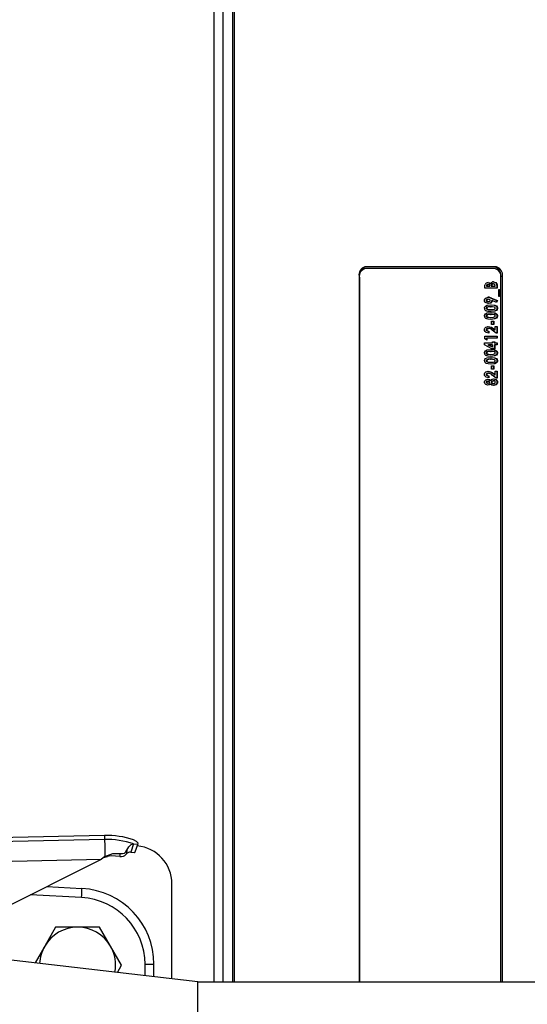
# Model space of a CAD drawing. Units: inches. Extents: x 0.8 to 16.7, y 0.6 to 10.4.
# Drawn here: x 10.2 to 10.3, y 9.5 to 9.8 of the extents above; entities that cross this region are included whole.
import ezdxf

# ---------------------------------------------------------------- set-up
doc = ezdxf.new("R2010")
doc.units = ezdxf.units.IN
doc.header["$MEASUREMENT"] = 0
doc.layers.add('FORMAT', color=7, linetype='Continuous')
doc.styles.add('SLDTEXTSTYLE0', font='TXT', dxfattribs={"width": 0.605})
doc.dimstyles.new('SLDDIMSTYLE0', dxfattribs={"dimtxt": 0.08, "dimasz": 0.13, "dimexe": 0, "dimexo": 0.0625, "dimgap": 0.02, "dimtad": 0, "dimtih": 1, "dimtoh": 1, "dimdec": 6, "dimlfac": 24, "dimrnd": 1e-09, "dimzin": 12, "dimdsep": 46, "dimlunit": 5, "dimtxsty": 'SLDTEXTSTYLE0', "dimsah": 1, "dimcen": 0.09, "dimadec": 0, "dimazin": 3, "dimtfac": 1, "dimtdec": 6, "dimtofl": 0, "dimtmove": 0, "dimatfit": 3, "dimfxl": 0, "dimfrac": 2, "dimtolj": 1, "dimtzin": 12, "dimarcsym": 0})

# ---------------------------------------------------------------- blocks, each defined once
blk = doc.blocks.new('_D_13')
at = {"layer": 'FORMAT', "color": 7}
for p, q in [((6.025014300355918, 9.888744860600468), (6.025014300355912, 10.40987954472227)), ((10.67033680691761, 9.476145888211537), (10.67033680691759, 10.40987954472233)), ((6.025014300355913, 10.28487954472227), (8.231415683092422, 10.2848795447223)), ((8.34138286690678, 10.28476843683917), (8.313882866047472, 10.28476843683917)), ((8.313882866047472, 10.28476843683917), (8.313882866047472, 10.16199066017852)), ((8.585827304730444, 10.28476843683917), (8.613327305589753, 10.28476843683917)), ((8.613327305589753, 10.28476843683917), (8.613327305589753, 10.16199066017852)), ((10.6703368069176, 10.28487954472233), (8.695794483961517, 10.28487954472231)), ((8.313882866047472, 10.16199066017852), (8.34138286690678, 10.16199066017852)), ((8.613327305589753, 10.16199066017852), (8.585827304730444, 10.16199066017852))]:
    blk.add_line(p, q, dxfattribs=at)
for points in [[(6.025014300355913, 10.28487954472227), (6.155014300355913, 10.26487954472228), (6.155014300355913, 10.30487954472228)], [(10.6703368069176, 10.28487954472233), (10.5403368069176, 10.30487954472233), (10.5403368069176, 10.26487954472233)]]:
    blk.add_solid(points, dxfattribs=at)
at = {"layer": 'FORMAT', "color": 7, "char_height": 0.08, "attachment_point": 1, "style": 'SLDTEXTSTYLE0'}
for s, insert in [('111 1/2', (8.280271757450866, 10.40622717923281)), ('2832', (8.34138286690678, 10.26511607706864))]:
    blk.add_mtext(s, dxfattribs=dict(at, insert=insert))

msp = doc.modelspace()

# ---------------------------------------------------------------- linework, layer by layer
at = {"color": 7, "linetype": 'Continuous', "lineweight": 25}
for p, q in [((10.26002980825771, 9.891398012092075), (10.26002980825771, 9.549788410882933)), ((10.26251406062595, 9.890400973250904), (10.26251406062595, 9.549788410882933)), ((10.26517306410898, 9.842859306584243), (10.26517306410898, 9.549788410882933)), ((10.26564475759662, 9.842859306584243), (10.26564475759662, 9.549788410882933)), ((10.30157077302855, 9.74546347325091), (10.30125631070346, 9.74546347325091)), ((10.33746955337464, 9.745880139917576), (10.30145464626235, 9.745880139917576)), ((10.33703896428335, 9.74546347325091), (10.30157077302855, 9.74546347325091)), ((10.29981449868987, 9.743380139917575), (10.29981449868987, 9.549788410882933)), ((10.29993062545607, 9.742963473250908), (10.29981449868987, 9.742963473250908)), ((10.29993062545607, 9.742963473250908), (10.29993062545607, 9.549788410882933)), ((10.33865617159915, 9.743380139917575), (10.33910970094712, 9.743380139917575)), ((10.33867911185583, 9.549788410882933), (10.33867911185583, 9.742963473250908)), ((10.33910970094712, 9.549788410882933), (10.33910970094712, 9.743380139917575)), ((10.33427804920301, 9.740056421968857), (10.33427804920301, 9.740492536418643)), ((10.33769502331234, 9.740056421968857), (10.33427804920301, 9.740056421968857)), ((10.33473412108573, 9.740718940331572), (10.33473412108573, 9.740590610003046)), ((10.33473412108573, 9.740718940331572), (10.33489135224828, 9.740718940331572)), ((10.33473412108573, 9.740590610003046), (10.33489135224828, 9.740590610003046)), ((10.33489135224828, 9.740718940331572), (10.33489135224828, 9.740590610003046)), ((10.33489135224828, 9.740590610003046), (10.33563607737467, 9.740590610003046)), ((10.33509416282882, 9.74105802453296), (10.33525139399137, 9.74105802453296)), ((10.33563607737467, 9.740590610003046), (10.33563607737467, 9.74069911694749)), ((10.33567050341377, 9.741291731797917), (10.33582773457631, 9.741291731797917)), ((10.33604834189701, 9.74069703027548), (10.33604834189701, 9.740590610003046)), ((10.33604834189701, 9.74069703027548), (10.33620557305956, 9.74069703027548)), ((10.33604834189701, 9.740590610003046), (10.33620557305956, 9.740590610003046)), ((10.33620557305956, 9.74069703027548), (10.33620557305956, 9.740590610003046)), ((10.33620557305956, 9.740590610003046), (10.33708172026708, 9.740590610003046)), ((10.3365247469411, 9.74125834504578), (10.33668197810364, 9.74125834504578)), ((10.33708172026708, 9.740590610003046), (10.33708172026708, 9.740718940331572)), ((10.33753779214979, 9.74083370729204), (10.33753779214979, 9.740056421968857)), ((10.33753779214979, 9.74083370729204), (10.33769502331234, 9.74083370729204)), ((10.33769502331234, 9.74083370729204), (10.33769502331234, 9.740056421968857)), ((10.33591760430589, 9.737361485069819), (10.33762540687054, 9.736661406610951)), ((10.33591760430589, 9.737361485069819), (10.33607483546844, 9.737361485069819)), ((10.33607483546844, 9.737361485069819), (10.33778263803309, 9.736661406610951)), ((10.33808928955572, 9.739722554447491), (10.3383083263576, 9.739722554447491)), ((10.33808928955572, 9.737786122823557), (10.33808928955572, 9.739722554447491)), ((10.3383083263576, 9.737786122823557), (10.33808928955572, 9.737786122823557)), ((10.33815109519506, 9.739722554447491), (10.33815109519506, 9.737786122823557)), ((10.3383083263576, 9.739722554447491), (10.3383083263576, 9.737786122823557)), ((10.33464650636498, 9.7367219200992), (10.33480373752753, 9.7367219200992)), ((10.33464650636498, 9.734584124626442), (10.33480373752753, 9.734584124626442)), ((10.33513112528914, 9.736383879233815), (10.33528835645168, 9.736383879233815)), ((10.33513317875916, 9.737051614276549), (10.3352904099217, 9.737051614276549)), ((10.33583067407514, 9.734981635644072), (10.33598790523769, 9.734981635644072)), ((10.33617976397814, 9.736657233266934), (10.33633699514068, 9.736657233266934)), ((10.33749925917066, 9.73618042871298), (10.33633699514068, 9.736657233266934)), ((10.33762540687054, 9.736661406610951), (10.33737263351843, 9.736232375332747)), ((10.33778263803309, 9.736661406610951), (10.33749925917066, 9.73618042871298)), ((10.33762540687054, 9.736661406610951), (10.33778263803309, 9.736661406610951)), ((10.33762540687054, 9.734587254634455), (10.33778263803309, 9.734587254634455)), ((10.33464650636498, 9.732447372489691), (10.33480373752753, 9.732447372489691)), ((10.33583067407514, 9.732844883507319), (10.33598790523769, 9.732844883507319)), ((10.33586969000548, 9.734180353592789), (10.33602692116802, 9.734180353592789)), ((10.33586969000548, 9.732043601456038), (10.33602692116802, 9.732043601456038)), ((10.33762540687054, 9.732450502497704), (10.33778263803309, 9.732450502497704)), ((10.33616176569918, 9.731041998891936), (10.33673126138407, 9.731041998891936)), ((10.33616176569918, 9.730107169832106), (10.33616176569918, 9.731041998891936)), ((10.33673126138407, 9.730107169832106), (10.33616176569918, 9.730107169832106)), ((10.33657403022152, 9.731041998891936), (10.33657403022152, 9.730107169832106)), ((10.33673126138407, 9.731041998891936), (10.33673126138407, 9.730107169832106)), ((10.33712552762745, 9.729572981797917), (10.33769502331234, 9.729572981797917)), ((10.33712552762745, 9.728621459362019), (10.33712552762745, 9.729572981797917)), ((10.33753779214979, 9.729572981797917), (10.33753779214979, 9.72770332367826)), ((10.33769502331234, 9.729572981797917), (10.33769502331234, 9.72770332367826)), ((10.33427804920301, 9.726902041626978), (10.33769502331234, 9.726902041626978)), ((10.33427804920301, 9.726132059655823), (10.33427804920301, 9.726902041626978)), ((10.33464650636498, 9.728681972850268), (10.33480373752753, 9.728681972850268)), ((10.33510100772888, 9.72903879376373), (10.33525823889143, 9.72903879376373)), ((10.33525980941024, 9.728304285216721), (10.33525980941024, 9.727770097182532)), ((10.33525980941024, 9.728304285216721), (10.33541704057279, 9.728304285216721)), ((10.33541704057279, 9.728304285216721), (10.33541704057279, 9.727770097182532)), ((10.33738426484967, 9.72770332367826), (10.33630756207043, 9.728536949145674)), ((10.3365596559314, 9.728928200147276), (10.33696829646491, 9.728621459362019)), ((10.3365596559314, 9.728928200147276), (10.33671688709394, 9.728928200147276)), ((10.33671688709394, 9.728928200147276), (10.33712552762745, 9.728621459362019)), ((10.33696829646491, 9.728621459362019), (10.33712552762745, 9.728621459362019)), ((10.33769502331234, 9.72770332367826), (10.33738426484967, 9.72770332367826)), ((10.33753779214979, 9.726902041626978), (10.33753779214979, 9.726367853592789)), ((10.33769502331234, 9.726902041626978), (10.33769502331234, 9.726367853592789)), ((10.33419043448226, 9.725099157011593), (10.33642460986144, 9.725099157011593)), ((10.33419043448226, 9.724482545433068), (10.33419043448226, 9.725099157011593)), ((10.33625211837995, 9.723429819404755), (10.33419043448226, 9.724482545433068)), ((10.3348475448879, 9.725833665558602), (10.33427804920301, 9.726132059655823)), ((10.33469031372536, 9.726367853592789), (10.33469031372536, 9.725916048712763)), ((10.33469031372536, 9.726367853592789), (10.3348475448879, 9.726367853592789)), ((10.3348475448879, 9.726367853592789), (10.3348475448879, 9.725833665558602)), ((10.33769502331234, 9.726367853592789), (10.3348475448879, 9.726367853592789)), ((10.33510443017891, 9.724564968977404), (10.33626737869889, 9.723971310790972)), ((10.33510443017891, 9.724564968977404), (10.33526166134146, 9.724564968977404)), ((10.33526166134146, 9.724564968977404), (10.33642460986144, 9.723971310790972)), ((10.33642460986144, 9.724564968977404), (10.33526166134146, 9.724564968977404)), ((10.33626737869889, 9.723971310790972), (10.33642460986144, 9.723971310790972)), ((10.33642460986144, 9.725366251028687), (10.33699410554632, 9.725366251028687)), ((10.33642460986144, 9.725099157011593), (10.33642460986144, 9.725366251028687)), ((10.33642460986144, 9.723971310790972), (10.33642460986144, 9.724564968977404)), ((10.33683687438378, 9.725366251028687), (10.33683687438378, 9.725099157011593)), ((10.33683687438378, 9.725099157011593), (10.33699410554632, 9.725099157011593)), ((10.33683687438378, 9.724564968977404), (10.33683687438378, 9.723429819404755)), ((10.33683687438378, 9.724564968977404), (10.33699410554632, 9.724564968977404)), ((10.33699410554632, 9.725366251028687), (10.33699410554632, 9.725099157011593)), ((10.33699410554632, 9.725099157011593), (10.33769502331234, 9.725099157011593)), ((10.33699410554632, 9.724564968977404), (10.33699410554632, 9.723429819404755)), ((10.33769502331234, 9.724564968977404), (10.33699410554632, 9.724564968977404)), ((10.33753779214979, 9.725099157011593), (10.33753779214979, 9.724564968977404)), ((10.33769502331234, 9.725099157011593), (10.33769502331234, 9.724564968977404)), ((10.33464650636498, 9.722297799840117), (10.33480373752753, 9.722297799840117)), ((10.33583067407514, 9.722695310857747), (10.33598790523769, 9.722695310857747)), ((10.33586969000548, 9.721894028806465), (10.33602692116802, 9.721894028806465)), ((10.33699410554632, 9.723429819404755), (10.33625211837995, 9.723429819404755)), ((10.33762540687054, 9.722300929848132), (10.33778263803309, 9.722300929848132)), ((10.33464650636498, 9.720161047703366), (10.33480373752753, 9.720161047703366)), ((10.33583067407514, 9.720558558720994), (10.33598790523769, 9.720558558720994)), ((10.33586969000548, 9.719757276669712), (10.33602692116802, 9.719757276669712)), ((10.33616176569918, 9.718755674105608), (10.33673126138407, 9.718755674105608)), ((10.33616176569918, 9.71782084504578), (10.33616176569918, 9.718755674105608)), ((10.33657403022152, 9.718755674105608), (10.33657403022152, 9.71782084504578)), ((10.33673126138407, 9.718755674105608), (10.33673126138407, 9.71782084504578)), ((10.33762540687054, 9.720164177711379), (10.33778263803309, 9.720164177711379)), ((10.33464650636498, 9.716395648063942), (10.33480373752753, 9.716395648063942)), ((10.33510100772888, 9.716752468977404), (10.33525823889143, 9.716752468977404)), ((10.33525980941024, 9.716017960430396), (10.33525980941024, 9.715483772396208)), ((10.33525980941024, 9.716017960430396), (10.33541704057279, 9.716017960430396)), ((10.33541704057279, 9.716017960430396), (10.33541704057279, 9.715483772396208)), ((10.33673126138407, 9.71782084504578), (10.33616176569918, 9.71782084504578)), ((10.33738426484967, 9.715416998891934), (10.33630756207043, 9.716250624359349)), ((10.3365596559314, 9.716641875360953), (10.33696829646491, 9.716335134575695)), ((10.3365596559314, 9.716641875360953), (10.33671688709394, 9.716641875360953)), ((10.33671688709394, 9.716641875360953), (10.33712552762745, 9.716335134575695)), ((10.33696829646491, 9.716335134575695), (10.33712552762745, 9.716335134575695)), ((10.33712552762745, 9.717286657011593), (10.33769502331234, 9.717286657011593)), ((10.33712552762745, 9.716335134575695), (10.33712552762745, 9.717286657011593)), ((10.33753779214979, 9.717286657011593), (10.33753779214979, 9.715416998891934)), ((10.33769502331234, 9.717286657011593), (10.33769502331234, 9.715416998891934)), ((10.33464650636498, 9.714274545967255), (10.33480373752753, 9.714274545967255)), ((10.33502982076827, 9.714548943336379), (10.33518705193081, 9.714548943336379)), ((10.33503461219831, 9.714014755302191), (10.33519184336086, 9.714014755302191)), ((10.335697883014, 9.71481499401747), (10.33585511417655, 9.71481499401747)), ((10.335697883014, 9.713740357933068), (10.33585511417655, 9.713740357933068)), ((10.33604834189701, 9.714289152671315), (10.33620557305956, 9.714289152671315)), ((10.33652543143111, 9.713881208293644), (10.33668266259365, 9.713881208293644)), ((10.33653912123122, 9.714682490344925), (10.33669635239377, 9.714682490344925)), ((10.33769502331234, 9.715416998891934), (10.33738426484967, 9.715416998891934)), ((10.33762540687054, 9.71428810933531), (10.33778263803309, 9.71428810933531)), ((10.2300988592938, 9.589967520394271), (10.1574656255342, 9.588273013074792)), ((10.23009854408372, 9.589954030377429), (10.15756724828274, 9.588261901234)), ((10.23009854408372, 9.588848472194329), (10.15756724828274, 9.5871563430509)), ((10.23009854408372, 9.589954030377429), (10.2300988592938, 9.589967520394271)), ((10.23009854408372, 9.589954030377429), (10.23009854408372, 9.588848472194329)), ((10.23804577953914, 9.587629661679587), (10.23732730695292, 9.585323412963616)), ((10.23847647049532, 9.585445266443543), (10.23933801913987, 9.587721720691823)), ((10.22913243296053, 9.5833826190171), (10.16416845118116, 9.581867032598463)), ((10.22913243296053, 9.5833826190171), (10.20011615820254, 9.568738947549281)), ((10.23019903467775, 9.584198228092346), (10.229132432961, 9.58338261899698)), ((10.22964283180294, 9.583772910828703), (10.22964959824521, 9.583769573453356)), ((10.23020855604068, 9.583981158372497), (10.23019903467775, 9.584198228092346)), ((10.23020855604068, 9.583981158372497), (10.23086053844664, 9.584161978753135)), ((10.23428668799986, 9.584195019501928), (10.23449636843895, 9.584963408442913)), ((10.21429953041208, 9.57589688373077), (10.22389116974637, 9.575394207107362)), ((10.24854763368925, 9.550613291043433), (10.24854763368925, 9.57669049421628)), ((10.22380396062205, 9.572897633281775), (10.20980978057709, 9.573631037335783)), ((10.21669293112021, 9.564750760102223), (10.21369320239983, 9.559555077549613)), ((10.22271430035592, 9.564763410882946), (10.21671484291518, 9.564763410882946)), ((10.22871375779667, 9.564763410882946), (10.22271430035592, 9.564763410882946)), ((10.23173539831201, 9.559555077549613), (10.22873566959164, 9.564750760102223)), ((10.21369320239983, 9.559555077549613), (10.21105168319519, 9.554979832078)), ((10.23473512703238, 9.554359394997002), (10.23173539831201, 9.559555077549613)), ((10.25563096702259, 9.549788410882936), (10.20381092895972, 9.555823044480242)), ((10.23359242744475, 9.552354879691983), (10.23473512703238, 9.554334093435557)), ((10.24117780665028, 9.551471534076066), (10.24117780987257, 9.55458926420015)), ((10.24363417019609, 9.551185481898234), (10.24363417023371, 9.554589424923309)), ((10.25563096702259, 9.463330077549603), (10.25563096702259, 9.549788410882936)), ((10.25563096702259, 9.549788410882936), (10.42229763368926, 9.549788410882936))]:
    msp.add_line(p, q, dxfattribs=at)
at = {"color": 7, "linetype": 'Continuous', "lineweight": 25, "flags": 128}
for points in [[(10.33427804920301, 9.740492536418643), (10.3342919493144, 9.740809891147634), (10.33433896881354, 9.741048634508923)], [(10.33509416282882, 9.74105802453296), (10.33486185852415, 9.74099661519706), (10.33480997273097, 9.740952798815185), (10.33476746408175, 9.740889901205572), (10.33474179861884, 9.740808544971275), (10.33473412108573, 9.740718940331572)], [(10.33525139399137, 9.74105802453296), (10.33501908968669, 9.74099661519706), (10.33496720389351, 9.740952798815185), (10.3349246952443, 9.740889901205572), (10.33489902978139, 9.740808544971275), (10.33489135224828, 9.740718940331572)], [(10.33501202402812, 9.741592212567149), (10.33539845766302, 9.741507486397559), (10.33567050341377, 9.741291731797917)], [(10.33516925519066, 9.741592212567149), (10.33555568882556, 9.741507486397559), (10.33582773457631, 9.741291731797917)], [(10.33563607737467, 9.74069911694749), (10.33562819535273, 9.740794657175638), (10.33559998870284, 9.740880909214416), (10.33555481650729, 9.740948031925793), (10.33549932921717, 9.740994392115134), (10.33525139399137, 9.74105802453296)], [(10.3365487040913, 9.741792533079968), (10.33718807066549, 9.741601641236006), (10.33744956160226, 9.741307361961058), (10.33751852336786, 9.741081617834226), (10.33753779214979, 9.74083370729204)], [(10.33708172026708, 9.740718940331572), (10.33707218462285, 9.740894932880343), (10.33703292549652, 9.741060396659115), (10.33694788402883, 9.741177717566126), (10.33668197810364, 9.74125834504578)], [(10.33670593525385, 9.741792533079968), (10.33734530182804, 9.741601641236006), (10.33760679276481, 9.741307361961058), (10.3376757545304, 9.741081617834226), (10.33769502331234, 9.74083370729204)], [(10.33419043448226, 9.736712530075161), (10.3342291490778, 9.736954975932772), (10.33433100415456, 9.737151467309754), (10.33461440337036, 9.737406037431692), (10.33526029236145, 9.737585802310738)], [(10.3352555009314, 9.735849691199627), (10.33461236105949, 9.736021051136907), (10.33433193610462, 9.736277412486723), (10.33422965870571, 9.736471807557866), (10.33419043448226, 9.736712530075161)], [(10.33419043448226, 9.734572647930396), (10.33421271395045, 9.734764336343067), (10.33427639270306, 9.734933243741706), (10.33447710146795, 9.735173440438142), (10.33496473234598, 9.735409556247703), (10.33598790523769, 9.73551582367826)], [(10.33513317875916, 9.737051614276549), (10.33485077484422, 9.736991772130725), (10.3347219295935, 9.736898002462402), (10.33466940034138, 9.73682395124607), (10.33464650636498, 9.7367219200992)], [(10.33464650636498, 9.7367219200992), (10.3346680283301, 9.736618591899818), (10.33471895379253, 9.736541211104296), (10.33484757519533, 9.736444707284676), (10.33513112528914, 9.736383879233815)], [(10.33583067407514, 9.734981635644072), (10.33519573912727, 9.734945878515505), (10.33488309167173, 9.734862894688389), (10.33473656819538, 9.734770535164078), (10.33467477217817, 9.734695015349235), (10.33464650636498, 9.734584124626442)], [(10.33464650636498, 9.734584124626442), (10.33467474474582, 9.734468393708704), (10.33473626836937, 9.734386032023972), (10.33488835405415, 9.734293026237836), (10.3352126573234, 9.734213647287275), (10.33586969000548, 9.734180353592789)], [(10.3352904099217, 9.737051614276549), (10.33500800600677, 9.736991772130725), (10.33487916075605, 9.736898002462402), (10.33482663150393, 9.73682395124607), (10.33480373752753, 9.7367219200992)], [(10.33480373752753, 9.7367219200992), (10.33482525949264, 9.736618591899818), (10.33487618495508, 9.736541211104296), (10.33500480635787, 9.736444707284676), (10.33528835645168, 9.736383879233815)], [(10.33598790523769, 9.734981635644072), (10.33535297028982, 9.734945878515505), (10.33504032283428, 9.734862894688389), (10.33489379935792, 9.734770535164078), (10.33483200334072, 9.734695015349235), (10.33480373752753, 9.734584124626442)], [(10.33480373752753, 9.734584124626442), (10.33483197590837, 9.734468393708704), (10.33489349953192, 9.734386032023972), (10.33504558521669, 9.734293026237836), (10.33536988848595, 9.734213647287275), (10.33602692116802, 9.734180353592789)], [(10.33617976397814, 9.736657233266934), (10.33613627135681, 9.736420160630457), (10.33602761138403, 9.73623586646838), (10.33574082468555, 9.736001448367338), (10.33509826976885, 9.735849691199627)], [(10.33633699514068, 9.736657233266934), (10.33629350251936, 9.736420160630457), (10.33618484254657, 9.73623586646838), (10.33589805584809, 9.736001448367338), (10.3352555009314, 9.735849691199627)], [(10.33528835645168, 9.736383879233815), (10.33557059425568, 9.736444635022107), (10.33569840101695, 9.736541153257877), (10.33574768288885, 9.736620192644025), (10.3357674994558, 9.736724006771208)], [(10.3357674994558, 9.736724006771208), (10.33574658562884, 9.73682561845343), (10.33569596496853, 9.736900514366036), (10.33556902698634, 9.736993171154806), (10.3352904099217, 9.737051614276549)], [(10.33583067407514, 9.73551582367826), (10.33685161023486, 9.73541035920828), (10.33734020623997, 9.735183418811818), (10.33754251135924, 9.734948678032787), (10.33760476089773, 9.734779015016198), (10.33762540687054, 9.734587254634455)], [(10.33762540687054, 9.734587254634455), (10.33760544965865, 9.734397787365394), (10.33754563121945, 9.73422893532004), (10.33735005385962, 9.733988970498999), (10.33687056205356, 9.733752351814793), (10.33586284510542, 9.7336461655586)], [(10.33598790523769, 9.73551582367826), (10.33700884139741, 9.73541035920828), (10.33749743740252, 9.735183418811818), (10.33769974252179, 9.734948678032787), (10.33776199206028, 9.734779015016198), (10.33778263803309, 9.734587254634455)], [(10.33693455491581, 9.734858521995566), (10.33640684337672, 9.734966073956627), (10.33598790523769, 9.734981635644072)], [(10.33778263803309, 9.734587254634455), (10.3377626808212, 9.734397787365394), (10.337702862382, 9.73422893532004), (10.33750728502216, 9.733988970498999), (10.3370277932161, 9.733752351814793), (10.33602007626796, 9.7336461655586)], [(10.33602692116802, 9.734180353592789), (10.33664269392389, 9.734218034067021), (10.33694534859044, 9.734302770787266), (10.33708587126686, 9.734397979301916), (10.33714339636317, 9.734475395496972), (10.33716933498783, 9.734584124626442)], [(10.33419043448226, 9.732435895793644), (10.33421271395045, 9.732627584206314), (10.33427639270306, 9.732796491604953), (10.33447710146795, 9.733036688301391), (10.33496473234598, 9.73327280411095), (10.33598790523769, 9.733379071541506)], [(10.33583067407514, 9.732844883507319), (10.33519573912727, 9.732809126378754), (10.33488309167173, 9.732726142551638), (10.33473656819538, 9.732633783027325), (10.33467477217817, 9.732558263212484), (10.33464650636498, 9.732447372489691)], [(10.33464650636498, 9.732447372489691), (10.33467474474582, 9.732331641571951), (10.33473626836937, 9.732249279887219), (10.33488835405415, 9.732156274101085), (10.3352126573234, 9.732076895150522), (10.33586969000548, 9.732043601456038)], [(10.33602007626796, 9.7336461655586), (10.3352492134792, 9.73369605474232), (10.33465520319625, 9.73387256947153)], [(10.33598790523769, 9.732844883507319), (10.33535297028982, 9.732809126378754), (10.33504032283428, 9.732726142551638), (10.33489379935792, 9.732633783027325), (10.33483200334072, 9.732558263212484), (10.33480373752753, 9.732447372489691)], [(10.33480373752753, 9.732447372489691), (10.33483197590837, 9.732331641571951), (10.33489349953192, 9.732249279887219), (10.33504558521669, 9.732156274101085), (10.33536988848595, 9.732076895150522), (10.33602692116802, 9.732043601456038)], [(10.33583067407514, 9.733379071541506), (10.33685161023486, 9.73327360707153), (10.33734020623997, 9.733046666675067), (10.33754251135924, 9.732811925896034), (10.33760476089773, 9.732642262879446), (10.33762540687054, 9.732450502497704)], [(10.33762540687054, 9.732450502497704), (10.33760544965865, 9.732261035228642), (10.33754563121945, 9.732092183183287), (10.33735005385962, 9.731852218362246), (10.33687056205356, 9.73161559967804), (10.33586284510542, 9.731509413421849)], [(10.33598790523769, 9.733379071541506), (10.33700884139741, 9.73327360707153), (10.33749743740252, 9.733046666675067), (10.33769974252179, 9.732811925896034), (10.33776199206028, 9.732642262879446), (10.33778263803309, 9.732450502497704)], [(10.33693455491581, 9.732721769858815), (10.33640684337672, 9.732829321819876), (10.33598790523769, 9.732844883507319)], [(10.33778263803309, 9.732450502497704), (10.3377626808212, 9.732261035228642), (10.337702862382, 9.732092183183287), (10.33750728502216, 9.731852218362246), (10.3370277932161, 9.73161559967804), (10.33602007626796, 9.731509413421849)], [(10.33602692116802, 9.732043601456038), (10.33664269392389, 9.732081281930268), (10.33694534859044, 9.732166018650515), (10.33708587126686, 9.732261227165164), (10.33714339636317, 9.732338643360219), (10.33716933498783, 9.732447372489691)], [(10.33419043448226, 9.728711186258387), (10.33422367529637, 9.728948246816158), (10.33431762908654, 9.729144365679014), (10.3345894808426, 9.729396019612366), (10.33521511602105, 9.729572981797917)], [(10.33602007626796, 9.731509413421849), (10.3352492134792, 9.731559302605566), (10.33465520319625, 9.731735817334776)], [(10.33505788485851, 9.729572981797917), (10.33592287302793, 9.72934210912067), (10.3365596559314, 9.728928200147276)], [(10.33521511602105, 9.729572981797917), (10.33608010419048, 9.72934210912067), (10.33671688709394, 9.728928200147276)], [(10.33541704057279, 9.727770097182532), (10.33467921416975, 9.727944191163168), (10.33435187268708, 9.728215988980077), (10.33423373442236, 9.728435860964339), (10.33419043448226, 9.728711186258387)], [(10.33510100772888, 9.72903879376373), (10.33482647259637, 9.728973101927835), (10.33470554367486, 9.728868412258253), (10.33466219996012, 9.728785088710595), (10.33464650636498, 9.728681972850268)], [(10.33464650636498, 9.728681972850268), (10.33467625902903, 9.72855688982287), (10.33474359556955, 9.728469471763576), (10.3349076011486, 9.728367394594745), (10.33525980941024, 9.728304285216721)], [(10.33525823889143, 9.72903879376373), (10.33498370375892, 9.728973101927835), (10.3348627748374, 9.728868412258253), (10.33481943112266, 9.728785088710595), (10.33480373752753, 9.728681972850268)], [(10.33480373752753, 9.728681972850268), (10.33483349019157, 9.72855688982287), (10.3349008267321, 9.728469471763576), (10.33506483231114, 9.728367394594745), (10.33541704057279, 9.728304285216721)], [(10.33419043448226, 9.72228632314407), (10.33421271395045, 9.72247801155674), (10.33427639270306, 9.72264691895538), (10.33447710146795, 9.722887115651817), (10.33496473234598, 9.72312323146138), (10.33598790523769, 9.723229498891934)], [(10.33419043448226, 9.720149571007319), (10.33421271395045, 9.72034125941999), (10.33427639270306, 9.72051016681863), (10.33447710146795, 9.720750363515066), (10.33496473234598, 9.720986479324626), (10.33598790523769, 9.721092746755183)], [(10.33583067407514, 9.722695310857747), (10.33519573912727, 9.72265955372918), (10.33488309167173, 9.722576569902065), (10.33473656819538, 9.722484210377752), (10.33467477217817, 9.722408690562911), (10.33464650636498, 9.722297799840117)], [(10.33464650636498, 9.722297799840117), (10.33467474474582, 9.722182068922379), (10.33473626836937, 9.722099707237646), (10.33488835405415, 9.722006701451512), (10.3352126573234, 9.72192732250095), (10.33586969000548, 9.721894028806465)], [(10.33602007626796, 9.721359840772276), (10.3352492134792, 9.721409729955994), (10.33465520319625, 9.721586244685204)], [(10.33598790523769, 9.722695310857747), (10.33535297028982, 9.72265955372918), (10.33504032283428, 9.722576569902065), (10.33489379935792, 9.722484210377752), (10.33483200334072, 9.722408690562911), (10.33480373752753, 9.722297799840117)], [(10.33480373752753, 9.722297799840117), (10.33483197590837, 9.722182068922379), (10.33489349953192, 9.722099707237646), (10.33504558521669, 9.722006701451512), (10.33536988848595, 9.72192732250095), (10.33602692116802, 9.721894028806465)], [(10.33583067407514, 9.723229498891934), (10.33685161023486, 9.723124034421955), (10.33734020623997, 9.722897094025495), (10.33754251135924, 9.722662353246461), (10.33760476089773, 9.722492690229872), (10.33762540687054, 9.722300929848132)], [(10.33583067407514, 9.721092746755183), (10.33685161023486, 9.720987282285204), (10.33734020623997, 9.720760341888742), (10.33754251135924, 9.72052560110971), (10.33760476089773, 9.720355938093121), (10.33762540687054, 9.720164177711379)], [(10.33762540687054, 9.722300929848132), (10.33760544965865, 9.72211146257907), (10.33754563121945, 9.721942610533715), (10.33735005385962, 9.721702645712673), (10.33687056205356, 9.721466027028468), (10.33586284510542, 9.721359840772276)], [(10.33598790523769, 9.723229498891934), (10.33700884139741, 9.723124034421955), (10.33749743740252, 9.722897094025495), (10.33769974252179, 9.722662353246461), (10.33776199206028, 9.722492690229872), (10.33778263803309, 9.722300929848132)], [(10.33693455491581, 9.722572197209242), (10.33640684337672, 9.722679749170304), (10.33598790523769, 9.722695310857747)], [(10.33598790523769, 9.721092746755183), (10.33700884139741, 9.720987282285204), (10.33749743740252, 9.720760341888742), (10.33769974252179, 9.72052560110971), (10.33776199206028, 9.720355938093121), (10.33778263803309, 9.720164177711379)], [(10.33778263803309, 9.722300929848132), (10.3377626808212, 9.72211146257907), (10.337702862382, 9.721942610533715), (10.33750728502216, 9.721702645712673), (10.3370277932161, 9.721466027028468), (10.33602007626796, 9.721359840772276)], [(10.33602692116802, 9.721894028806465), (10.33664269392389, 9.721931709280696), (10.33694534859044, 9.722016446000943), (10.33708587126686, 9.722111654515592), (10.33714339636317, 9.722189070710646), (10.33716933498783, 9.722297799840117)], [(10.33583067407514, 9.720558558720994), (10.33519573912727, 9.720522801592429), (10.33488309167173, 9.720439817765312), (10.33473656819538, 9.720347458241001), (10.33467477217817, 9.720271938426158), (10.33464650636498, 9.720161047703366)], [(10.33464650636498, 9.720161047703366), (10.33467474474582, 9.720045316785628), (10.33473626836937, 9.719962955100895), (10.33488835405415, 9.71986994931476), (10.3352126573234, 9.719790570364196), (10.33586969000548, 9.719757276669712)], [(10.33602007626796, 9.719223088635523), (10.3352492134792, 9.71927297781924), (10.33465520319625, 9.719449492548451)], [(10.33598790523769, 9.720558558720994), (10.33535297028982, 9.720522801592429), (10.33504032283428, 9.720439817765312), (10.33489379935792, 9.720347458241001), (10.33483200334072, 9.720271938426158), (10.33480373752753, 9.720161047703366)], [(10.33480373752753, 9.720161047703366), (10.33483197590837, 9.720045316785628), (10.33489349953192, 9.719962955100895), (10.33504558521669, 9.71986994931476), (10.33536988848595, 9.719790570364196), (10.33602692116802, 9.719757276669712)], [(10.33762540687054, 9.720164177711379), (10.33760544965865, 9.719974710442317), (10.33754563121945, 9.719805858396963), (10.33735005385962, 9.719565893575922), (10.33687056205356, 9.719329274891717), (10.33586284510542, 9.719223088635523)], [(10.33693455491581, 9.72043544507249), (10.33640684337672, 9.72054299703355), (10.33598790523769, 9.720558558720994)], [(10.33778263803309, 9.720164177711379), (10.3377626808212, 9.719974710442317), (10.337702862382, 9.719805858396963), (10.33750728502216, 9.719565893575922), (10.3370277932161, 9.719329274891717), (10.33602007626796, 9.719223088635523)], [(10.33602692116802, 9.719757276669712), (10.33664269392389, 9.719794957143945), (10.33694534859044, 9.71987969386419), (10.33708587126686, 9.719974902378839), (10.33714339636317, 9.720052318573895), (10.33716933498783, 9.720161047703366)], [(10.33419043448226, 9.716424861472062), (10.33422367529637, 9.716661922029832), (10.33431762908654, 9.716858040892687), (10.3345894808426, 9.717109694826041), (10.33521511602105, 9.717286657011593)], [(10.33541704057279, 9.715483772396208), (10.33467921416975, 9.715657866376842), (10.33435187268708, 9.715929664193752), (10.33423373442236, 9.716149536178015), (10.33419043448226, 9.716424861472062)], [(10.33510100772888, 9.716752468977404), (10.33482647259637, 9.71668677714151), (10.33470554367486, 9.716582087471927), (10.33466219996012, 9.71649876392427), (10.33464650636498, 9.716395648063942)], [(10.33464650636498, 9.716395648063942), (10.33467625902903, 9.716270565036545), (10.33474359556955, 9.71618314697725), (10.3349076011486, 9.71608106980842), (10.33525980941024, 9.716017960430396)], [(10.33525823889143, 9.716752468977404), (10.33498370375892, 9.71668677714151), (10.3348627748374, 9.716582087471927), (10.33481943112266, 9.71649876392427), (10.33480373752753, 9.716395648063942)], [(10.33480373752753, 9.716395648063942), (10.33483349019157, 9.716270565036545), (10.3349008267321, 9.71618314697725), (10.33506483231114, 9.71608106980842), (10.33541704057279, 9.716017960430396)], [(10.33505788485851, 9.717286657011593), (10.33592287302793, 9.717055784334345), (10.3365596559314, 9.716641875360953)], [(10.33521511602105, 9.717286657011593), (10.33608010419048, 9.717055784334345), (10.33671688709394, 9.716641875360953)], [(10.33419043448226, 9.714284979327298), (10.33422181698383, 9.714508067502443), (10.33431041736348, 9.714692523874136), (10.33456702936793, 9.714927614557142), (10.33515761886056, 9.715083131370566)], [(10.33514803600048, 9.713480567268002), (10.33455919761861, 9.713633435964606), (10.33430644716655, 9.71387532965393), (10.33422078540083, 9.714062184694646), (10.33419043448226, 9.714284979327298)], [(10.33502982076827, 9.714548943336379), (10.33480227608169, 9.714502056533718), (10.33469950291215, 9.714423998559273), (10.33466093011716, 9.714359002855314), (10.33464650636498, 9.714274545967255)], [(10.33464650636498, 9.714274545967255), (10.33466314838608, 9.71419199790339), (10.33470401307256, 9.714130680496716), (10.33480795457391, 9.714058271333146), (10.33503461219831, 9.714014755302191)], [(10.33518705193081, 9.714548943336379), (10.33495950724423, 9.714502056533718), (10.3348567340747, 9.714423998559273), (10.3348181612797, 9.714359002855314), (10.33480373752753, 9.714274545967255)], [(10.33480373752753, 9.714274545967255), (10.33482037954862, 9.71419199790339), (10.33486124423511, 9.714130680496716), (10.33496518573645, 9.714058271333146), (10.33519184336086, 9.714014755302191)], [(10.335697883014, 9.713740357933068), (10.33531224084361, 9.713527671960756), (10.33499080483793, 9.713480567268002)], [(10.33500038769802, 9.715083131370566), (10.33540249952065, 9.715000604157517), (10.335697883014, 9.71481499401747)], [(10.33585511417655, 9.713740357933068), (10.33546947200615, 9.713527671960756), (10.33514803600048, 9.713480567268002)], [(10.33515761886056, 9.715083131370566), (10.3355597306832, 9.715000604157517), (10.33585511417655, 9.71481499401747)], [(10.33559227001429, 9.714282892655289), (10.33557488966612, 9.714368802007224), (10.33553179851272, 9.714431625049471), (10.33542314294196, 9.714505423536147), (10.33518705193081, 9.714548943336379)], [(10.33519184336086, 9.714014755302191), (10.33542452009858, 9.714062301715854), (10.33553130619704, 9.714136801204237), (10.33557406429042, 9.71419849114617), (10.33559227001429, 9.714282892655289)], [(10.33585511417655, 9.71481499401747), (10.33632817104057, 9.715148353714278), (10.33673810628413, 9.715216678379115)], [(10.33673810628413, 9.713347020259455), (10.33622099114855, 9.713458247746768), (10.33585511417655, 9.713740357933068)], [(10.33653912123122, 9.714682490344925), (10.3362425254127, 9.714606690325422), (10.33611244739525, 9.714490975077164), (10.33606556679275, 9.71440072921879), (10.33604834189701, 9.714289152671315)], [(10.33604834189701, 9.714289152671315), (10.33606408204672, 9.714178366035293), (10.33610826593948, 9.714086735989214), (10.33623377519969, 9.713964933675104), (10.33652543143111, 9.713881208293644)], [(10.33669635239377, 9.714682490344925), (10.33639975657525, 9.714606690325422), (10.3362696785578, 9.714490975077164), (10.33622279795529, 9.71440072921879), (10.33620557305956, 9.714289152671315)], [(10.33620557305956, 9.714289152671315), (10.33622131320926, 9.714178366035293), (10.33626549710203, 9.714086735989214), (10.33639100636224, 9.713964933675104), (10.33668266259365, 9.713881208293644)], [(10.33658087512158, 9.715216678379115), (10.33723798799601, 9.715039336963937), (10.33751607037718, 9.714760397483502), (10.3375997392104, 9.714540103942882), (10.33762540687054, 9.71428810933531)], [(10.33762540687054, 9.71428810933531), (10.33760318510298, 9.714032549852707), (10.33752471292419, 9.713804882822162), (10.33724534485385, 9.71352046175284), (10.33658087512158, 9.713347020259455)], [(10.33668266259365, 9.713881208293644), (10.33698015325785, 9.713958675295684), (10.33710936636897, 9.714077572048595), (10.33715387362581, 9.714171291222822), (10.33716933498783, 9.714283935991293)], [(10.33716933498783, 9.714283935991293), (10.33715554900117, 9.714395046472662), (10.33711385079758, 9.714488853841424), (10.33698847655081, 9.714609057392922), (10.33669635239377, 9.714682490344925)], [(10.33673810628413, 9.715216678379115), (10.33739521915856, 9.715039336963937), (10.33767330153973, 9.714760397483502), (10.33775697037294, 9.714540103942882), (10.33778263803309, 9.71428810933531)], [(10.33778263803309, 9.71428810933531), (10.33776041626553, 9.714032549852707), (10.33768194408674, 9.713804882822162), (10.33740257601639, 9.71352046175284), (10.33673810628413, 9.713347020259455)], [(10.23804577953914, 9.587629661679587), (10.23919464756024, 9.587579161323209), (10.23929673758962, 9.587799114969188), (10.23882466556772, 9.588251064247077), (10.23804577953914, 9.588735219862688)], [(10.2362238622362, 9.585862033126755), (10.23674732093219, 9.586807479625646), (10.23738078771605, 9.58744084574766), (10.23803348882201, 9.587631248314382), (10.23804577953914, 9.587629661679587)], [(10.23020855604068, 9.583981158372497), (10.22998336483641, 9.583896046217163), (10.22966572160488, 9.58377572894078), (10.22964955243391, 9.58376960115242)], [(10.23019903467775, 9.584198228092346), (10.23239870920515, 9.584944384210115), (10.23449636843895, 9.584963408442913)], [(10.23428668799986, 9.584195019501928), (10.23187282582187, 9.584334280445761), (10.23086053844664, 9.584161978753135)], [(10.23732730695292, 9.585323412963616), (10.23819622022791, 9.585306909428597), (10.23844311654629, 9.585457814805666)], [(10.24117780984871, 9.55458926420015), (10.24212103580101, 9.554589304377302), (10.24291729937056, 9.554589344556078), (10.24344802230785, 9.554589384737788), (10.24363417023369, 9.554589424923307)]]:
    msp.add_lwpolyline(points, dxfattribs=at)
at = {"color": 7, "linetype": 'Continuous', "lineweight": 25}
for centre, radius, start, end in [((10.30199726754842, 9.743736131511625), 0.002211607990781481, 104.2026058441725, 189.2629156856339), ((10.30211339431463, 9.743319464844957), 0.002211607990786455, 104.202605844295, 189.2629156855663), ((10.30140873279053, 9.743926750337716), 0.001544263515261161, 95.66443784054763, 152.8226564944733), ((10.33647922796803, 9.743775206973853), 0.002167884167789904, 353.8305515467979, 76.1586565007342), ((10.33649634299727, 9.743319464844953), 0.002211607990788172, 350.7370843145336, 75.79739415568297), ((10.33692693208857, 9.743736131511625), 0.002211607990783234, 350.7370843143751, 75.79739415578292), ((10.3351160010863, 9.740767657339884), 0.000826273152438729, 86.30467018544148, 160.119859634405), ((10.33665360172322, 9.740863901601433), 0.0009301049517966788, 86.77447707965874, 152.6141469248654), ((10.3365138043725, 9.74078480517496), 0.0004736662844946617, 88.67624359265963, 190.6791820225133), ((10.33667103553505, 9.740784805174956), 0.0004736662844961448, 88.67624359266956, 190.6791820220512), ((10.33493749827832, 9.735393561167912), 0.002198484093409054, 63.52483085289422, 85.68109412478354), ((10.33509472944086, 9.735393561167882), 0.002198484093438548, 63.52483085312077, 85.68109412470433), ((10.33495307101023, 9.73457463298692), 0.0007626391114080778, 180.1491340893403, 247.0097141779532), ((10.33685332739016, 9.734551382011718), 0.0003176993556823289, 5.915500460335186, 75.18646222078175), ((10.33495307101024, 9.732437880850167), 0.0007626391114112196, 180.1491340892058, 247.0097141775847), ((10.33685332739017, 9.73241462987497), 0.0003176993556797246, 5.915500459730897, 75.18646222092765), ((10.33503592315546, 9.727225992351885), 0.00182638255719922, 45.8722133660487, 83.00835381977834), ((10.33495307101024, 9.722288308200596), 0.0007626391114130052, 180.1491340894724, 247.0097141775139), ((10.33685332739016, 9.722265057225393), 0.0003176993556845004, 5.915500460302169, 75.18646222055395), ((10.33495307101024, 9.720151556063843), 0.0007626391114130006, 180.1491340893389, 247.0097141775139), ((10.33685332739016, 9.720128305088641), 0.0003176993556823289, 5.915500460335186, 75.18646222078175), ((10.33503592315547, 9.714939667565568), 0.001826382557189972, 45.87221336593471, 83.00835381985506), ((10.23063591466849, 9.566938627799221), 0.02302167506899494, 71.2242675464107, 91.33751618940926), ((10.23063591466849, 9.565833069616113), 0.02302167506900175, 71.2242675464164, 91.33751618941328), ((11.01868676541834, 9.603563455542448), 0.7887254995007082, 181.0690098897444, 181.4068992453128), ((10.23813096702259, 9.57669049421628), 0.01041666666666708, 0, 84.87814390225255), ((10.23467107939457, 9.585926914479044), 0.001774039727876155, 257.486141333389, 319.8873982428985), ((10.23476447410115, 9.586557766719828), 0.001616743319537342, 260.4545056000391, 334.5114781190956), ((10.27078793482247, 9.579020396852348), 0.03523468604457704, 168.8035641917205, 170.5855292374947), ((10.23716445995367, 9.583917052693195), 0.001415757166813076, 83.39495208970295, 142.6018504744489), ((10.18803612108048, 9.575396866113019), 0.03585504860150145, 356.0030258365352, 359.9957509661705), ((10.2228008368987, 9.554589425153951), 0.02083333333499972, 4.782740018540428e-09, 86.99999882722047), ((10.22284074896998, 9.554585887399385), 0.0183370612135068, 0.01055111453761316, 86.98897372303531), ((10.22271430035592, 9.554346744216279), 0.01041666666666884, 90, 150.0000000000032), ((10.22271430035592, 9.554346744216279), 0.01202083333333485, 119.9397016449135, 120.0602983550924), ((10.22271430035592, 9.554346744216279), 0.01041666666666785, 30.00000000000662, 90), ((10.22271430035592, 9.554346744216279), 0.01202083333333382, 59.93970164492223, 60.06029835509386), ((10.22271430035592, 9.554346744216279), 0.01041666666666884, 150.0000000000032, 177.4316872915582), ((10.22271430035592, 9.554346744216279), 0.01041666666666577, 349.2938566335521, 30.00000000000662), ((10.22271430035592, 9.554346744216279), 0.0120208333333323, 359.9397016449204, 0.06029835508889259)]:
    msp.add_arc(centre, radius, start, end, dxfattribs=at)

# ---------------------------------------------------------------- dimensions: what is measured, and where the dimension line sits
at = {"layer": 'FORMAT', "color": 7}
dim = msp.add_linear_dim(base=(10.6703368069176, 10.28487954472233), p1=(6.025014300355918, 9.83874486060047), p2=(10.67033680691761, 9.426145888211536), angle=7.011112768205375e-13, dimstyle='SLDDIMSTYLE0', dxfattribs=at)
dim.commit()
dim.dimension.update_dxf_attribs({"geometry": '_D_13', "text_midpoint": (8.463605083526971, 10.28487954472231), "dimtype": 160})

doc.saveas('drawing.dxf')
